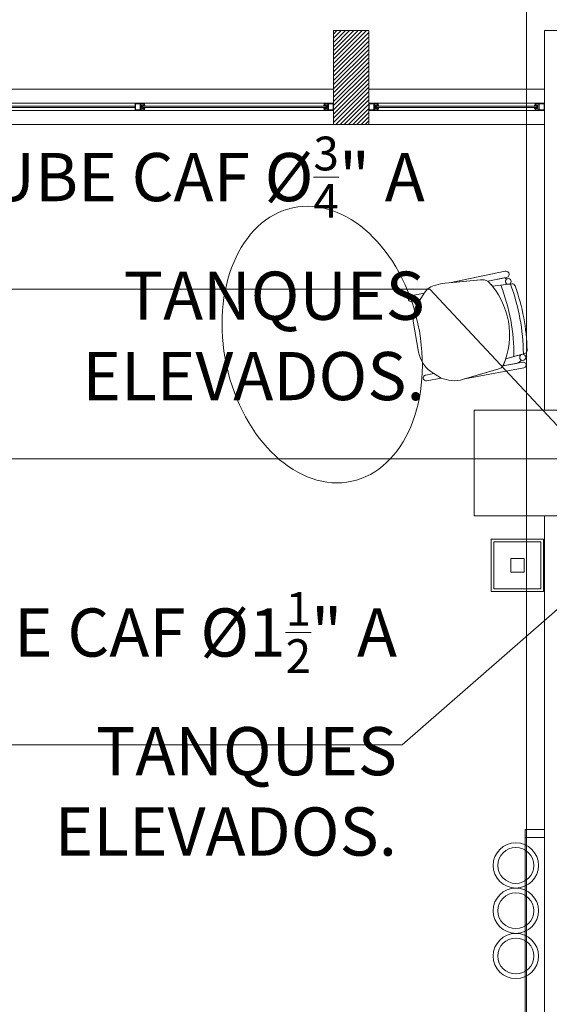
# Model space of a CAD drawing. Units: inches. Extents: x -403 to 2136, y -58 to 1667.
# Drawn here: x 141 to 143, y 53 to 57 of the extents above; entities that cross this region are included whole.
import ezdxf
from ezdxf import colors
from ezdxf.entities.mleader import LeaderData, LeaderLine
from ezdxf.math import Vec2, Vec3

# ---------------------------------------------------------------- set-up
doc = ezdxf.new("R2010")
doc.units = ezdxf.units.IN
doc.header["$MEASUREMENT"] = 0
doc.layers.add('1. ARQUITECTONICO', color=251, linetype='Continuous', lineweight=0)
doc.layers.add('HS TEXTOS', color=7, linetype='Continuous', lineweight=20)
doc.styles.add('100', font='simplex.shx', dxfattribs={"width": 0.8, "height": 0.17})

msp = doc.modelspace()

# ---------------------------------------------------------------- linework, layer by layer
at = {"layer": '1. ARQUITECTONICO'}
for p, q in [((142.9681, 59.5707), (142.9681, 38.6239)), ((142.1455, 56.9531), (142.1455, 57.3531)), ((142.1455, 57.3531), (142.2955, 57.3531)), ((142.1455, 57.3385), (142.16, 57.3531)), ((142.1455, 57.3206), (142.178, 57.3531)), ((142.1455, 57.3026), (142.196, 57.3531)), ((142.1455, 57.2847), (142.2139, 57.3531)), ((142.1455, 57.2667), (142.2319, 57.3531)), ((142.1455, 57.2487), (142.2498, 57.3531)), ((142.1455, 57.2308), (142.2678, 57.3531)), ((142.1455, 57.2128), (142.2858, 57.3531)), ((142.2955, 57.3531), (142.2955, 56.9531)), ((143.0455, 55.7331), (143.0455, 57.3531)), ((143.1955, 57.3531), (143.0455, 57.3531)), ((142.1455, 57.1949), (142.2955, 57.3449)), ((142.1455, 57.1769), (142.2955, 57.3269)), ((142.1455, 57.1589), (142.2955, 57.3089)), ((142.1455, 57.141), (142.2955, 57.291)), ((142.1455, 57.123), (142.2955, 57.273)), ((142.1455, 57.1051), (142.2955, 57.2551)), ((142.1455, 57.0871), (142.2955, 57.2371)), ((142.1455, 57.0691), (142.2955, 57.2191)), ((142.1455, 57.0512), (142.2955, 57.2012)), ((142.1455, 57.0332), (142.2955, 57.1832)), ((142.1455, 57.0153), (142.2955, 57.1653)), ((142.1455, 56.9973), (142.2955, 57.1473)), ((142.1455, 57.1031), (140.4955, 57.1031)), ((142.1455, 56.9793), (142.2955, 57.1293)), ((142.1455, 56.9614), (142.2955, 57.1114)), ((143.0455, 57.1031), (142.2955, 57.1031)), ((142.1552, 56.9531), (142.2955, 57.0934)), ((142.1731, 56.9531), (142.2955, 57.0755)), ((142.1911, 56.9531), (142.2955, 57.0575)), ((140.5355, 57.0431), (142.1055, 57.0431)), ((140.5355, 57.0131), (142.1055, 57.0131)), ((141.2984, 57.0311), (140.5375, 57.0311)), ((140.5375, 57.0251), (141.2984, 57.0251)), ((141.2984, 57.0131), (141.2984, 57.0431)), ((141.2984, 57.0431), (141.3164, 57.0431)), ((141.3205, 57.0131), (141.2984, 57.0131)), ((141.3004, 57.0411), (141.3205, 57.0411)), ((141.3004, 57.0151), (141.3004, 57.0411)), ((141.3205, 57.0151), (141.3004, 57.0151)), ((141.3164, 57.0431), (141.3384, 57.0431)), ((141.3205, 57.0411), (141.3205, 57.0151)), ((141.3384, 57.0131), (141.3205, 57.0131)), ((141.3364, 57.0411), (141.3225, 57.0411)), ((141.3225, 57.0411), (141.3225, 57.0151)), ((141.3225, 57.0151), (141.3364, 57.0151)), ((141.3277, 57.0351), (141.3364, 57.0351)), ((141.3277, 57.0311), (141.3277, 57.0351)), ((141.3277, 57.0211), (141.3277, 57.0311)), ((141.3364, 57.0211), (141.3277, 57.0211)), ((142.1035, 57.0311), (141.3307, 57.0311)), ((141.3404, 57.0311), (141.3307, 57.0311)), ((141.3307, 57.0311), (141.3307, 57.0251)), ((141.3307, 57.0251), (142.1035, 57.0251)), ((141.3307, 57.0251), (141.3404, 57.0251)), ((141.3364, 57.0351), (141.3364, 57.0411)), ((141.3364, 57.0351), (141.3404, 57.0351)), ((141.3384, 57.0351), (141.3364, 57.0351)), ((141.3404, 57.0211), (141.3364, 57.0211)), ((141.3364, 57.0151), (141.3364, 57.0211)), ((141.3364, 57.0211), (141.3384, 57.0211)), ((141.3384, 57.0431), (141.3384, 57.0351)), ((141.3384, 57.0211), (141.3384, 57.0131)), ((141.3404, 57.0351), (141.3404, 57.0311)), ((141.3404, 57.0251), (141.3404, 57.0211)), ((142.1035, 57.0311), (142.1035, 57.0351)), ((142.1035, 57.0351), (142.1075, 57.0351)), ((142.1132, 57.0311), (142.1035, 57.0311)), ((142.1035, 57.0211), (142.1035, 57.0251)), ((142.1035, 57.0251), (142.1132, 57.0251)), ((142.1075, 57.0211), (142.1035, 57.0211)), ((142.1055, 57.0351), (142.1055, 57.0431)), ((142.1055, 57.0431), (142.1234, 57.0431)), ((142.1075, 57.0351), (142.1055, 57.0351)), ((142.1055, 57.0131), (142.1055, 57.0211)), ((142.1055, 57.0211), (142.1075, 57.0211)), ((142.1275, 57.0131), (142.1055, 57.0131)), ((142.1214, 57.0411), (142.1075, 57.0411)), ((142.1075, 57.0411), (142.1075, 57.0351)), ((142.1075, 57.0351), (142.1162, 57.0351)), ((142.1162, 57.0211), (142.1075, 57.0211)), ((142.1075, 57.0211), (142.1075, 57.0151)), ((142.1075, 57.0151), (142.1214, 57.0151)), ((142.1132, 57.0251), (142.1132, 57.0311)), ((142.1162, 57.0351), (142.1162, 57.0251)), ((142.1162, 57.0251), (142.1162, 57.0211)), ((142.1214, 57.0151), (142.1214, 57.0411)), ((142.1234, 57.0431), (142.1455, 57.0431)), ((142.1234, 57.0151), (142.1234, 57.0411)), ((142.1234, 57.0411), (142.1435, 57.0411)), ((142.1435, 57.0151), (142.1234, 57.0151)), ((142.1455, 57.0131), (142.1275, 57.0131)), ((142.1435, 57.0411), (142.1435, 57.0151)), ((142.1455, 57.0431), (142.1455, 57.0131)), ((142.2091, 56.9531), (142.2955, 57.0395)), ((142.227, 56.9531), (142.2955, 57.0216)), ((142.3175, 57.0431), (142.2955, 57.0431)), ((142.2955, 57.0431), (142.2955, 57.0131)), ((142.2955, 57.0131), (142.3134, 57.0131)), ((142.3175, 57.0411), (142.2975, 57.0411)), ((142.2975, 57.0411), (142.2975, 57.0151)), ((142.2975, 57.0151), (142.3175, 57.0151)), ((142.3134, 57.0131), (142.3355, 57.0131)), ((142.3355, 57.0431), (142.3175, 57.0431)), ((142.3175, 57.0151), (142.3175, 57.0411)), ((142.3195, 57.0151), (142.3195, 57.0411)), ((142.3195, 57.0411), (142.3335, 57.0411)), ((142.3335, 57.0151), (142.3195, 57.0151)), ((142.3335, 57.0351), (142.3248, 57.0351)), ((142.3248, 57.0351), (142.3248, 57.0251)), ((142.3248, 57.0251), (142.3248, 57.0211)), ((142.3248, 57.0211), (142.3335, 57.0211)), ((142.3278, 57.0251), (142.3278, 57.0311)), ((142.3278, 57.0311), (142.3375, 57.0311)), ((142.3375, 57.0251), (142.3278, 57.0251)), ((142.3335, 57.0411), (142.3335, 57.0351)), ((142.3375, 57.0351), (142.3335, 57.0351)), ((142.3335, 57.0351), (142.3355, 57.0351)), ((142.3335, 57.0211), (142.3375, 57.0211)), ((142.3355, 57.0211), (142.3335, 57.0211)), ((142.3335, 57.0211), (142.3335, 57.0151)), ((142.3355, 57.0431), (143.0055, 57.0431)), ((142.3355, 57.0351), (142.3355, 57.0431)), ((142.3355, 57.0131), (142.3355, 57.0211)), ((142.3355, 57.0131), (143.0055, 57.0131)), ((142.3375, 57.0311), (142.3375, 57.0351)), ((143.0035, 57.0311), (142.3375, 57.0311)), ((142.3375, 57.0251), (143.0035, 57.0251)), ((142.3375, 57.0211), (142.3375, 57.0251)), ((143.0035, 57.0311), (143.0035, 57.0351)), ((143.0035, 57.0351), (143.0075, 57.0351)), ((143.0132, 57.0311), (143.0035, 57.0311)), ((143.0035, 57.0211), (143.0035, 57.0251)), ((143.0035, 57.0251), (143.0132, 57.0251)), ((143.0075, 57.0211), (143.0035, 57.0211)), ((143.0055, 57.0351), (143.0055, 57.0431)), ((143.0055, 57.0431), (143.0234, 57.0431)), ((143.0075, 57.0351), (143.0055, 57.0351)), ((143.0055, 57.0131), (143.0055, 57.0211)), ((143.0055, 57.0211), (143.0075, 57.0211)), ((143.0275, 57.0131), (143.0055, 57.0131)), ((143.0214, 57.0411), (143.0075, 57.0411)), ((143.0075, 57.0411), (143.0075, 57.0351)), ((143.0075, 57.0351), (143.0162, 57.0351)), ((143.0162, 57.0211), (143.0075, 57.0211)), ((143.0075, 57.0211), (143.0075, 57.0151)), ((143.0075, 57.0151), (143.0214, 57.0151)), ((143.0132, 57.0251), (143.0132, 57.0311)), ((143.0162, 57.0351), (143.0162, 57.0251)), ((143.0162, 57.0251), (143.0162, 57.0211)), ((143.0214, 57.0151), (143.0214, 57.0411)), ((143.0234, 57.0431), (143.0455, 57.0431)), ((143.0234, 57.0151), (143.0234, 57.0411)), ((143.0234, 57.0411), (143.0435, 57.0411)), ((143.0435, 57.0151), (143.0234, 57.0151)), ((143.0455, 57.0131), (143.0275, 57.0131)), ((143.0435, 57.0411), (143.0435, 57.0151)), ((143.0455, 57.0431), (143.0455, 57.0131)), ((142.245, 56.9531), (142.2955, 57.0036)), ((142.2629, 56.9531), (142.2955, 56.9857)), ((142.1455, 56.9531), (140.4955, 56.9531)), ((142.2955, 56.9531), (142.1455, 56.9531)), ((142.2809, 56.9531), (142.2955, 56.9677)), ((143.0455, 56.9531), (142.2955, 56.9531)), ((142.8782, 56.3262), (142.64, 56.2775)), ((142.8782, 56.3262), (142.64, 56.2775)), ((142.8044, 56.2843), (142.8835, 56.3003)), ((142.8044, 56.2843), (142.8835, 56.3003)), ((142.8735, 56.2983), (142.8044, 56.2843)), ((142.8782, 56.3262), (142.8782, 56.3262)), ((142.7721, 56.2902), (142.621, 56.2757)), ((142.64, 56.2775), (142.7721, 56.2902)), ((142.8237, 56.2624), (142.8935, 56.2711)), ((142.8237, 56.2624), (142.8918, 56.2709)), ((142.9059, 56.2726), (142.8588, 56.2668)), ((142.8588, 56.2668), (142.8588, 56.2668)), ((142.9059, 56.2726), (142.9059, 56.2726)), ((142.5326, 56.2331), (142.4753, 56.2216)), ((142.5327, 56.2334), (142.4991, 56.1806)), ((142.5137, 56.2035), (142.5326, 56.2331)), ((142.4803, 56.197), (142.5137, 56.2035)), ((142.4854, 56.1137), (142.5079, 55.9813)), ((142.9613, 55.9754), (142.88, 55.9532)), ((142.915, 55.9627), (142.88, 55.9532)), ((142.915, 55.9627), (142.9613, 55.9754)), ((142.9485, 55.9719), (142.915, 55.9627)), ((142.915, 55.9627), (142.915, 55.9627)), ((142.9613, 55.9754), (142.9613, 55.9754)), ((142.8682, 55.9226), (142.9524, 55.9382)), ((142.8682, 55.9226), (142.9256, 55.9332)), ((142.9524, 55.9382), (142.9524, 55.9382)), ((142.573, 55.8906), (142.539, 55.8837)), ((142.6042, 55.8709), (142.573, 55.8906)), ((142.573, 55.8906), (142.6042, 55.8709)), ((142.6998, 55.8655), (142.8502, 55.91)), ((142.9569, 55.9142), (142.7061, 55.8673)), ((142.7061, 55.8673), (142.8502, 55.91)), ((142.9569, 55.9142), (142.9569, 55.9142)), ((142.5439, 55.8591), (142.6042, 55.8709)), ((112.4981, 55.5259), (180.7257, 55.5259)), ((143.0455, 48.2131), (143.0455, 55.2831)), ((143.0417, 55.1831), (142.8183, 55.1831)), ((142.8183, 55.1831), (142.8183, 54.9597)), ((143.03, 55.1714), (142.83, 55.1714)), ((142.83, 55.1714), (142.83, 54.9714)), ((143.03, 54.9714), (143.03, 55.1714)), ((143.0417, 54.9597), (143.0417, 55.1831)), ((142.9587, 55.1001), (142.9013, 55.1001)), ((142.9013, 55.1001), (142.9013, 55.0427)), ((142.9587, 55.0427), (142.9587, 55.1001)), ((142.9013, 55.0427), (142.9587, 55.0427)), ((142.8183, 54.9597), (143.0417, 54.9597)), ((142.83, 54.9714), (143.03, 54.9714)), ((142.9636, 53.9104), (142.9636, 53.9444)), ((142.9636, 53.9444), (143.0455, 53.9444)), ((142.9636, 53.9444), (143.0455, 53.9444)), ((142.9636, 52.4444), (142.9636, 53.9444)), ((143.0455, 53.9104), (142.9636, 53.9104)), ((143.0455, 53.9104), (142.9636, 53.9104)), ((142.9935, 53.9104), (142.9935, 53.9104)), ((143.0145, 53.9104), (142.9935, 53.9104)), ((143.0455, 53.9444), (143.0455, 53.9104)), ((143.0455, 53.9444), (143.0455, 51.2769)), ((143.0455, 53.9348), (143.0455, 53.9438))]:
    msp.add_line(p, q, dxfattribs=at)
msp.add_lwpolyline([(142.7455, 55.7331), (143.1955, 55.7331), (143.1955, 55.2831), (142.7455, 55.2831)], close=True, dxfattribs=at)
for centre, radius in [((142.8912, 56.283), 0.0121), ((142.9529, 55.9592), 0.0133), ((142.9232, 53.7912), 0.0966), ((142.9232, 53.7912), 0.0766), ((142.9232, 53.5979), 0.0966), ((142.9232, 53.5979), 0.0766), ((142.9232, 53.4046), 0.0966), ((142.9232, 53.4046), 0.0766)]:
    msp.add_circle(centre, radius, dxfattribs=at)
for centre, radius, start, end in [((142.873, 56.2874), 0.0109, 24.1006, 87.5061), ((142.873, 56.2874), 0.0109, 24.1006, 87.5061), ((142.8813, 56.3134), 0.0133, 279.2548, 103.6495), ((142.8813, 56.3134), 0.0133, 279.2548, 103.6495), ((142.5957, 56.1946), 0.074, 100.9939, 148.3994), ((142.6367, 56.107), 0.1694, 95.3194, 108.9738), ((142.7785, 56.2348), 0.0558, 62.4037, 96.6764), ((142.7785, 56.2348), 0.0558, 62.4037, 96.6764), ((142.5672, 56.0559), 0.3292, 336.1096, 43.9145), ((142.5672, 56.0559), 0.3292, 38.8388, 43.9145), ((142.085, 55.9665), 0.83, 359.7362, 21.205), ((142.085, 55.9665), 0.83, 359.7362, 21.205), ((142.8912, 56.283), 0.0121, 132.7602, 191.3553), ((142.8912, 56.283), 0.0121, 191.3553, 273.0221), ((142.085, 55.9665), 0.8705, 0.4734, 20.5376), ((142.085, 55.9665), 0.8705, 0.4734, 20.5376), ((142.9076, 56.2592), 0.0136, 19.5817, 97.1207), ((142.9076, 56.2592), 0.0136, 19.5817, 97.1207), ((142.085, 55.9665), 0.8867, 1.4388, 19.5817), ((142.0803, 55.9657), 0.8914, 1.4874, 19.5329), ((142.4771, 56.2092), 0.0126, 98.174, 284.5365), ((142.636, 56.1179), 0.1506, 155.3887, 181.5858), ((142.6403, 56.0075), 0.1349, 191.201, 240.0696), ((142.9529, 55.9592), 0.0133, 109.0268, 191.3553), ((142.9578, 55.9885), 0.0136, 285.2321, 1.4388), ((142.9578, 55.9885), 0.0136, 285.2321, 1.4388), ((142.8404, 55.9434), 0.0347, 286.2523, 323.1882), ((142.8402, 55.9438), 0.0352, 286.5145, 322.926), ((142.5672, 56.0559), 0.3292, 336.1096, 341.8265), ((142.9128, 55.9762), 0.0449, 286.559, 319.7434), ((142.9128, 55.9762), 0.0449, 286.559, 319.7434), ((142.9529, 55.9592), 0.0133, 191.3553, 244.3478), ((142.9548, 55.9262), 0.0122, 279.8203, 101.3553), ((142.5408, 55.8713), 0.0126, 98.174, 284.5365), ((142.6652, 56.0198), 0.1609, 247.7297, 263.5562), ((142.6605, 55.987), 0.1277, 263.9913, 287.923)]:
    msp.add_arc(centre, radius, start, end, dxfattribs=at)
at = {"layer": '1. ARQUITECTONICO', "extrusion": (0, 0, -1)}
msp.add_ellipse((142.0969, 56.0136), major_axis=(0.1258, -0.5835), ratio=0.700177, start_param=-1.570796, end_param=4.712389, dxfattribs=at)

# ---------------------------------------------------------------- leaders
at = {"layer": 'HS TEXTOS'}
ml = msp.add_multileader_mtext('Standard', dxfattribs=at)
ml.set_content('\\A1;SUBE CAF Ø{\\H0.7x;\\S3/4;}" A \\PTANQUES ELEVADOS.', color=256, style='100')
ml.set_leader_properties(color=1, lineweight=13)
ml.build(insert=Vec2(0, 0))
ml.multileader.update_dxf_attribs({"text_left_attachment_type": 5, "text_right_attachment_type": 5, "dogleg_length": 0.01, "arrow_head_size": 0.1815})
ctx = ml.context
ctx.base_point, ctx.char_height, ctx.arrow_head_size, ctx.landing_gap_size, ctx.plane_origin = Vec3(139.9679, 56.2496), 0.2057, 0.1815, 0.0121, Vec3(141.4495, 51.8794)
ctx.left_attachment, ctx.right_attachment, ctx.text_align_type = 5, 5, 2
notes = []
notes.append((ctx, [(1, (1, 1, 0), (142.5567, 56.2496), (-1, 0), 0.01, [(0, [(143.4815, 55.2593)], 0, [])])]))
ctx.mtext.insert, ctx.mtext.alignment, ctx.mtext.flow_direction = Vec3(142.5346, 56.901), 3, 5
ml = msp.add_multileader_mtext('Standard', dxfattribs=at)
ml.set_content('\\A1;SUBE CAF Ø1{\\H0.7x;\\S1/2;}" A \\PTANQUES ELEVADOS.', color=256, style='100')
ml.set_leader_properties(color=1, lineweight=13)
ml.build(insert=Vec2(0, 0))
ml.multileader.update_dxf_attribs({"text_left_attachment_type": 5, "text_right_attachment_type": 5, "dogleg_length": 0.01, "arrow_head_size": 0.1815})
ctx = ml.context
ctx.base_point, ctx.char_height, ctx.arrow_head_size, ctx.landing_gap_size, ctx.plane_origin = Vec3(139.8494, 54.3063, 55.7414), 0.2057, 0.1815, 0.0121, Vec3(141.3309, 49.9361, 55.7414)
ctx.left_attachment, ctx.right_attachment, ctx.text_align_type = 5, 5, 2
notes.append((ctx, [(1, (1, 1, 0), (142.4382, 54.3063, 55.7414), (-1, 0), 0.01, [(0, [(143.2803, 55.041, 55.7414)], 0, [])])]))
ctx.mtext.insert, ctx.mtext.alignment, ctx.mtext.flow_direction = Vec3(142.4161, 54.9577, 55.7414), 3, 5
for ctx, leaders in notes:
    for number, flags, end, landing, length, lines in leaders:
        leader = LeaderData()
        leader.index, (leader.has_last_leader_line, leader.has_dogleg_vector, leader.attachment_direction) = number, flags
        leader.last_leader_point, leader.dogleg_vector, leader.dogleg_length = Vec3(end), Vec3(landing), length
        for number, points, colour, breaks in lines:
            line = LeaderLine()
            line.index, line.vertices, line.color, line.breaks = number, Vec3.list(points), colors.encode_raw_color(colour), breaks
            leader.lines.append(line)
        ctx.leaders.append(leader)

doc.saveas('drawing.dxf')
